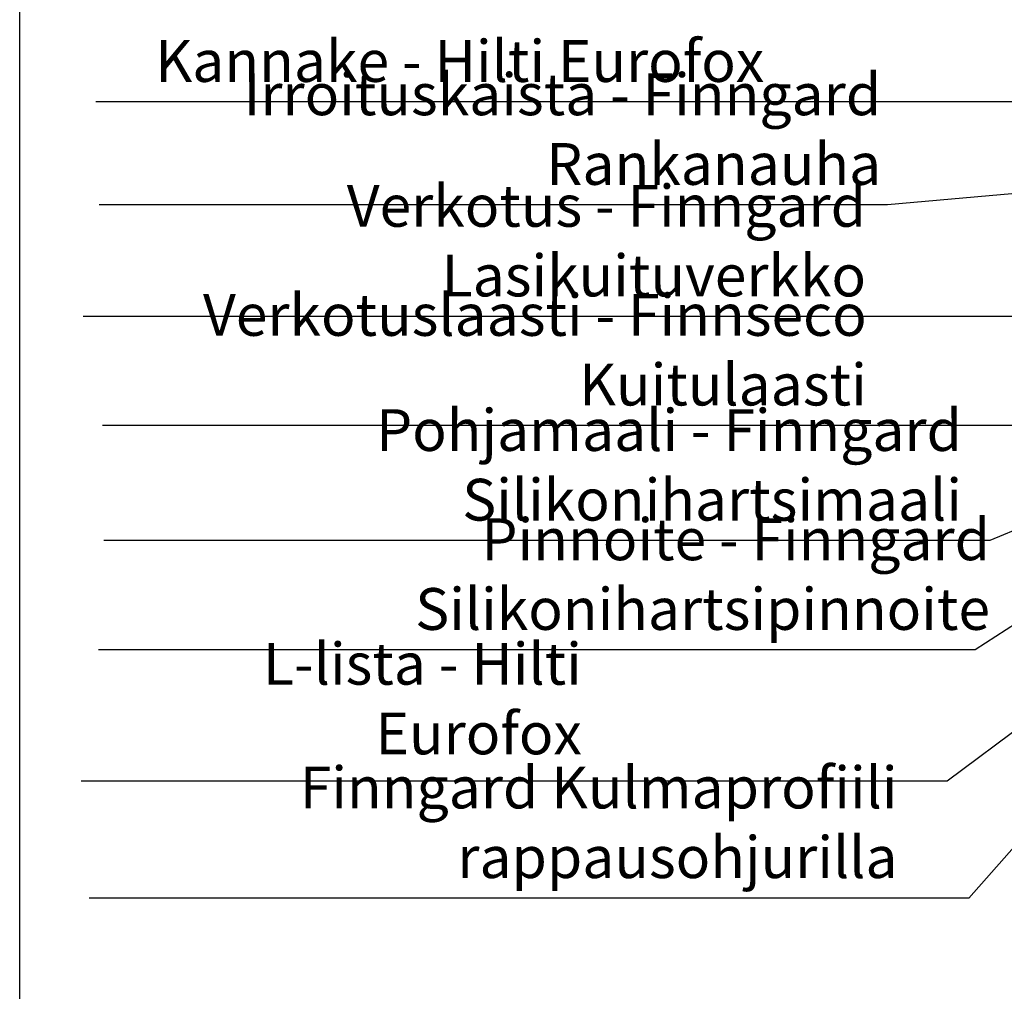
# Model space of a CAD drawing. Units: millimetres. Extents: x 2100 to 13755, y 1485 to 2970.
# Drawn here: x 9550 to 9903, y 2268 to 2617 of the extents above; entities that cross this region are included whole.
import ezdxf

# ---------------------------------------------------------------- set-up
doc = ezdxf.new("R2010")
doc.units = ezdxf.units.MM
doc.header["$LTSCALE"] = 5
doc.layers.get('0').update_dxf_attribs({"color": 1, "linetype": 'CONTINUOUS'})
doc.layers.add('R-NIM', color=4, linetype='CONTINUOUS')
doc.layers.add('R8MERKINNAT', color=7, linetype='CONTINUOUS')
doc.styles.add('AINS', font='ARIALN.TTF')
doc.dimstyles.new('AIYMPLEAD2', dxfattribs={"dimscale": 100, "dimtxt": 2.5, "dimasz": 1.5, "dimexe": 2, "dimexo": 3, "dimgap": 1, "dimtad": 1, "dimdec": 0, "dimzin": 0, "dimdsep": 46, "dimtxsty": 'AINS', "dimblk1": 'DOT', "dimblk2": 'DOT', "dimsah": 1, "dimcen": 3, "dimdle": 1, "dimclrd": 1, "dimclre": 1, "dimclrt": 1, "dimadec": 0, "dimazin": 0, "dimtfac": 1, "dimtdec": 0, "dimtix": 1, "dimtofl": 0, "dimtmove": 0, "dimatfit": 3, "dimldrblk": 'DOT', "dimfxl": 1, "dimtolj": 1, "dimtzin": 0, "dimarcsym": 0})
doc.dimstyles.new('AIYMPLEAD2_KELT', dxfattribs={"dimscale": 100, "dimtxt": 3.5, "dimasz": 1.5, "dimexe": 2, "dimexo": 3, "dimgap": 1, "dimtad": 1, "dimdec": 0, "dimzin": 0, "dimdsep": 46, "dimtxsty": 'AINS', "dimblk1": 'DOT', "dimblk2": 'DOT', "dimsah": 1, "dimcen": 3, "dimdle": 1, "dimclrd": 1, "dimclre": 1, "dimclrt": 2, "dimadec": 0, "dimazin": 0, "dimtfac": 1, "dimtdec": 0, "dimtix": 1, "dimtofl": 0, "dimtmove": 0, "dimatfit": 3, "dimldrblk": 'DOT', "dimfxl": 1, "dimtolj": 1, "dimtzin": 0, "dimarcsym": 0})

# ---------------------------------------------------------------- blocks, each defined once
blk = doc.blocks.new('_DOT')
at = {"color": 0, "linetype": 'ByBlock'}
blk.add_line((-0.5, 0), (-1, 0), dxfattribs=at)
at = {"color": 0, "linetype": 'ByBlock', "const_width": 0.5}
blk.add_lwpolyline([(-0.25, 0, 1), (0.25, 0, 1)], format="xyb", close=True, dxfattribs=at)

msp = doc.modelspace()

# ---------------------------------------------------------------- linework, layer by layer
at = {"layer": 'R-NIM'}
msp.add_lwpolyline([(9550, 1545), (9550, 2915), (10465, 2915), (10465, 1545)], close=True, dxfattribs=at)

# ---------------------------------------------------------------- texts
at = {"layer": 'R8MERKINNAT', "color": 1, "char_height": 15, "attachment_point": 9, "style": 'AINS'}
for s, insert, width in [('Kannake - Hilti Eurofox', (9817.14, 2590.19), 236.7358), ('Irroituskaista - Finngard Rankanauha', (9859.09, 2553.24), 285.9708), ('Verkotus - Finngard Lasikuituverkko', (9853.66, 2513.2), 275.1978), ('Verkotuslaasti - Finnseco Kuitulaasti', (9853.91, 2474.05), 282.2373), ('Pohjamaali - Finngard Silikonihartsimaali', (9888.08, 2432.72), 319.3888), ('Pinnoite - Finngard Silikonihartsipinnoite', (9898.15, 2393.5), 319.3888), ('L-lista - Hilti Eurofox', (9751.7, 2348.83), 174.6337), ('Finngard Kulmaprofiili rappausohjurilla', (9864.96, 2304.41), 313.2014)]:
    msp.add_mtext(s, dxfattribs=dict(at, insert=insert, width=width))

# ---------------------------------------------------------------- leaders
at = {"layer": 'R8MERKINNAT', "annotation_type": 0, "has_hookline": 1, "hookline_direction": 1}
for points, dimstyle, override, text_width in [([(10030.59, 2587.71), (9754.14, 2587.69)], 'AIYMPLEAD2_KELT', {"dimscale": 5, "dimgap": 0.5}, 174.35), ([(9973.47, 2560.66), (9861.35, 2550.74)], 'AIYMPLEAD2_KELT', {"dimscale": 5, "dimgap": 0.5}, 280.34), ([(9956.31, 2510.65), (9848.62, 2510.7)], 'AIYMPLEAD2_KELT', {"dimscale": 5, "dimgap": 0.5}, 273.39), ([(9958.67, 2471.45), (9857.93, 2471.55)], 'AIYMPLEAD2_KELT', {"dimscale": 5, "dimgap": 0.5}, 275.73), ([(9952.07, 2452.78), (9898.08, 2430.22), (9890.58, 2430.22)], 'AIYMPLEAD2_KELT', {"dimscale": 5, "dimgap": 0.5}, 307.88), ([(9998.5, 2430.36), (9882.76, 2343.83), (9820.6, 2343.83), (9729.49, 2343.83)], 'AIYMPLEAD2', {"dimscale": 5}, 152.39), ([(9951.05, 2428.64), (9892.83, 2391), (9885.33, 2391)], 'AIYMPLEAD2_KELT', {"dimscale": 5, "dimgap": 0.5}, 304.55)]:
    msp.add_leader(points, dimstyle=dimstyle, override=override, dxfattribs=dict(at, text_width=text_width))
at = {"layer": 'R8MERKINNAT', "color": 1, "annotation_type": 0, "has_hookline": 1, "hookline_direction": 1, "text_width": 290.06}
msp.add_leader([(9982.27, 2406.13), (9890.59, 2301.91), (9867.46, 2301.91)], dimstyle='AIYMPLEAD2_KELT', override={"dimscale": 5, "dimgap": 0.5}, dxfattribs=at)

doc.saveas('drawing.dxf')
